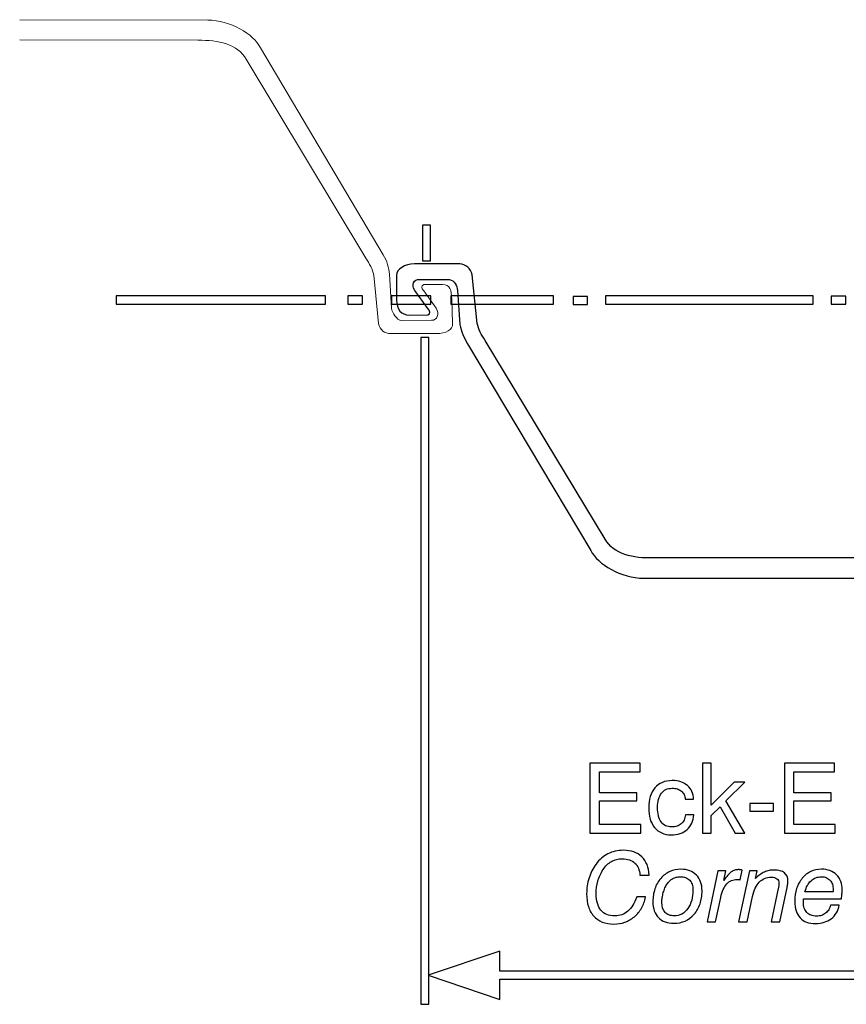
# Model space of a CAD drawing. Units: millimetres. Extents: x -72 to 63, y -118 to 86.
# Drawn here: x -69 to -45, y -115 to -86 of the extents above; entities that cross this region are included whole.
import ezdxf

# ---------------------------------------------------------------- set-up
doc = ezdxf.new("R2010")
doc.units = ezdxf.units.MM
doc.header["$MEASUREMENT"] = 0
doc.layers.add('Layer 1', color=7, linetype='Continuous')

msp = doc.modelspace()

# ---------------------------------------------------------------- linework, layer by layer
at = {"layer": 'Layer 1', "lineweight": 20}
msp.add_open_spline([(-68.868, -87.0344), (-68.868, -87.0344), (-63.7182, -87.0442), (-63.7182, -87.0442), (-63.7182, -87.0442), (-63.1254, -87.0286), (-62.5659, -87.1549), (-62.319, -87.5903), (-62.319, -87.5903), (-62.319, -87.5903), (-58.8603, -93.349), (-58.8603, -93.349), (-58.8603, -93.349), (-58.7549, -93.5071), (-58.6647, -93.6678), (-58.6346, -93.8401), (-58.6346, -93.8401), (-58.6346, -93.8401), (-58.4944, -95.2442), (-58.4944, -95.2442), (-58.4944, -95.2442), (-58.4623, -95.4347), (-58.3062, -95.5281), (-58.1401, -95.5313), (-58.1401, -95.5313), (-58.1401, -95.5313), (-56.8263, -95.5339), (-56.8263, -95.5339), (-56.8263, -95.5339), (-56.5436, -95.5297), (-56.3505, -95.4258), (-56.3507, -95.2442), (-56.3507, -95.2442), (-56.3507, -95.2442), (-56.3746, -94.5399), (-56.3746, -94.5399), (-56.3746, -94.5399), (-56.3876, -94.2589), (-56.4127, -94.1226), (-56.6486, -94.1121), (-56.6486, -94.1121), (-56.6486, -94.1121), (-57.1859, -94.115), (-57.1859, -94.115), (-57.1859, -94.115), (-57.2716, -94.1482), (-57.2547, -94.2204), (-57.1881, -94.2919), (-57.1881, -94.2919), (-57.1881, -94.2919), (-56.8309, -94.7983), (-56.8309, -94.7983), (-56.8309, -94.7983), (-56.7144, -94.9662), (-56.8087, -95.151), (-56.9603, -95.1471), (-56.9603, -95.1471), (-56.9603, -95.1471), (-57.8311, -95.1576), (-57.8311, -95.1576), (-57.8311, -95.1576), (-57.9671, -95.1276), (-58.103, -94.9473), (-58.1154, -94.7993), (-58.1154, -94.7993), (-58.1154, -94.7993), (-58.1765, -93.8157), (-58.1765, -93.8157), (-58.1765, -93.8157), (-58.1926, -93.6265), (-58.2528, -93.4305), (-58.3552, -93.2546), (-58.3552, -93.2546), (-58.3552, -93.2546), (-61.9112, -87.2608), (-61.9112, -87.2608), (-61.9112, -87.2608), (-62.0896, -86.866), (-62.8002, -86.4594), (-63.4326, -86.4582), (-63.4326, -86.4582), (-63.4326, -86.4582), (-68.8699, -86.4476), (-68.8699, -86.4476)], degree=3, knots=[0, 0, 0, 0, 0.0454545, 0.0454545, 0.0454545, 0.0454545, 0.0909091, 0.0909091, 0.0909091, 0.0909091, 0.1363636, 0.1363636, 0.1363636, 0.1363636, 0.1818182, 0.1818182, 0.1818182, 0.1818182, 0.2272727, 0.2272727, 0.2272727, 0.2272727, 0.2727273, 0.2727273, 0.2727273, 0.2727273, 0.3181818, 0.3181818, 0.3181818, 0.3181818, 0.3636364, 0.3636364, 0.3636364, 0.3636364, 0.4090909, 0.4090909, 0.4090909, 0.4090909, 0.4545455, 0.4545455, 0.4545455, 0.4545455, 0.5, 0.5, 0.5, 0.5, 0.5454545, 0.5454545, 0.5454545, 0.5454545, 0.5909091, 0.5909091, 0.5909091, 0.5909091, 0.6363636, 0.6363636, 0.6363636, 0.6363636, 0.6818182, 0.6818182, 0.6818182, 0.6818182, 0.7272727, 0.7272727, 0.7272727, 0.7272727, 0.7727273, 0.7727273, 0.7727273, 0.7727273, 0.8181818, 0.8181818, 0.8181818, 0.8181818, 0.8636364, 0.8636364, 0.8636364, 0.8636364, 0.9090909, 0.9090909, 0.9090909, 0.9090909, 1, 1, 1, 1], dxfattribs=at)
at = {"layer": 'Layer 1'}
for points, knots in [([(-56.9867, -92.3901), (-56.9867, -92.3901), (-56.9867, -93.4275), (-56.9867, -93.4275), (-56.9867, -93.4275), (-56.9867, -93.4275), (-57.2221, -93.4275), (-57.2221, -93.4275), (-57.2221, -93.4275), (-57.2221, -93.4275), (-57.2221, -92.3901), (-57.2221, -92.3901), (-57.2221, -92.3901), (-57.2221, -92.3901), (-56.9867, -92.3901), (-56.9867, -92.3901)], [0, 0, 0, 0, 0.2, 0.2, 0.2, 0.2, 0.4, 0.4, 0.4, 0.4, 0.6, 0.6, 0.6, 0.6, 1, 1, 1, 1]), ([(-50.8288, -102.6104), (-51.4612, -102.6118), (-52.1725, -102.2052), (-52.3516, -101.8108), (-52.3516, -101.8108), (-52.3516, -101.8108), (-55.919, -95.8237), (-55.919, -95.8237), (-55.919, -95.8237), (-56.0218, -95.6482), (-56.1008, -95.4654), (-56.1449, -95.2719), (-56.1449, -95.2719), (-56.1449, -95.2719), (-56.2078, -94.2883), (-56.2078, -94.2883), (-56.2078, -94.2883), (-56.2204, -94.1405), (-56.3018, -93.9972), (-56.4379, -93.968), (-56.4379, -93.968), (-56.4379, -93.968), (-57.3116, -93.9647), (-57.3116, -93.9647), (-57.3116, -93.9647), (-57.4633, -93.961), (-57.5629, -94.1151), (-57.4463, -94.2828), (-57.4463, -94.2828), (-57.4463, -94.2828), (-57.0697, -94.801), (-57.0697, -94.801), (-57.0697, -94.801), (-57.003, -94.8723), (-56.9829, -94.96), (-57.0687, -94.9936), (-57.0687, -94.9936), (-57.0687, -94.9936), (-57.6058, -94.9975), (-57.6058, -94.9975), (-57.6058, -94.9975), (-57.8417, -94.9868), (-57.9652, -94.8379), (-57.9788, -94.557), (-57.9788, -94.557), (-57.9788, -94.557), (-57.9733, -93.8471), (-57.9733, -93.8471), (-57.9733, -93.8471), (-57.9739, -93.6652), (-57.741, -93.5213), (-57.4581, -93.5165), (-57.4581, -93.5165), (-57.4581, -93.5165), (-56.1444, -93.5169), (-56.1444, -93.5169), (-56.1444, -93.5169), (-55.9783, -93.5195), (-55.8163, -93.6434), (-55.7836, -93.834), (-55.7836, -93.834), (-55.7836, -93.834), (-55.6406, -95.2378), (-55.6406, -95.2378), (-55.6406, -95.2378), (-55.6104, -95.4099), (-55.5199, -95.5704), (-55.414, -95.7285), (-55.414, -95.7285), (-55.414, -95.7285), (-51.9444, -101.4806), (-51.9444, -101.4806), (-51.9444, -101.4806), (-51.6968, -101.9154), (-51.1371, -102.0407), (-50.5441, -102.0243), (-50.5441, -102.0243), (-50.5441, -102.0243), (-40.3835, -102.0243), (-40.3835, -102.0243), (-40.3835, -102.0243), (-39.7906, -102.0407), (-39.2308, -101.9154), (-38.9833, -101.4806), (-38.9833, -101.4806), (-38.9833, -101.4806), (-35.5136, -95.7285), (-35.5136, -95.7285), (-35.5136, -95.7285), (-35.4078, -95.5704), (-35.3173, -95.4099), (-35.287, -95.2378), (-35.287, -95.2378), (-35.287, -95.2378), (-35.144, -93.834), (-35.144, -93.834), (-35.144, -93.834), (-35.1113, -93.6434), (-34.9494, -93.5195), (-34.7833, -93.5169), (-34.7833, -93.5169), (-34.7833, -93.5169), (-33.4696, -93.5165), (-33.4696, -93.5165), (-33.4696, -93.5165), (-33.1866, -93.5213), (-32.9537, -93.6652), (-32.9543, -93.8471), (-32.9543, -93.8471), (-32.9543, -93.8471), (-32.9488, -94.557), (-32.9488, -94.557), (-32.9488, -94.557), (-32.9624, -94.8379), (-33.086, -94.9868), (-33.3218, -94.9975), (-33.3218, -94.9975), (-33.3218, -94.9975), (-33.8589, -94.9936), (-33.8589, -94.9936), (-33.8589, -94.9936), (-33.9447, -94.96), (-33.9246, -94.8723), (-33.8579, -94.801), (-33.8579, -94.801), (-33.8579, -94.801), (-33.4814, -94.2828), (-33.4814, -94.2828), (-33.4814, -94.2828), (-33.3647, -94.1151), (-33.4643, -93.961), (-33.6161, -93.9647), (-33.6161, -93.9647), (-33.6161, -93.9647), (-34.4897, -93.968), (-34.4897, -93.968), (-34.4897, -93.968), (-34.6258, -93.9972), (-34.7072, -94.1405), (-34.7199, -94.2883), (-34.7199, -94.2883), (-34.7199, -94.2883), (-34.7827, -95.2719), (-34.7827, -95.2719), (-34.7827, -95.2719), (-34.8269, -95.4654), (-34.9058, -95.6482), (-35.0086, -95.8237), (-35.0086, -95.8237), (-35.0086, -95.8237), (-38.5761, -101.8108), (-38.5761, -101.8108), (-38.5761, -101.8108), (-38.7552, -102.2052), (-39.4665, -102.6104), (-40.0988, -102.6104), (-40.0988, -102.6104), (-40.0988, -102.6104), (-50.8288, -102.6104), (-50.8288, -102.6104)], [0, 0, 0, 0, 0.0243902, 0.0243902, 0.0243902, 0.0243902, 0.0487805, 0.0487805, 0.0487805, 0.0487805, 0.0731707, 0.0731707, 0.0731707, 0.0731707, 0.097561, 0.097561, 0.097561, 0.097561, 0.1219512, 0.1219512, 0.1219512, 0.1219512, 0.1463415, 0.1463415, 0.1463415, 0.1463415, 0.1707317, 0.1707317, 0.1707317, 0.1707317, 0.195122, 0.195122, 0.195122, 0.195122, 0.2195122, 0.2195122, 0.2195122, 0.2195122, 0.2439024, 0.2439024, 0.2439024, 0.2439024, 0.2682927, 0.2682927, 0.2682927, 0.2682927, 0.2926829, 0.2926829, 0.2926829, 0.2926829, 0.3170732, 0.3170732, 0.3170732, 0.3170732, 0.3414634, 0.3414634, 0.3414634, 0.3414634, 0.3658537, 0.3658537, 0.3658537, 0.3658537, 0.3902439, 0.3902439, 0.3902439, 0.3902439, 0.4146341, 0.4146341, 0.4146341, 0.4146341, 0.4390244, 0.4390244, 0.4390244, 0.4390244, 0.4634146, 0.4634146, 0.4634146, 0.4634146, 0.4878049, 0.4878049, 0.4878049, 0.4878049, 0.5121951, 0.5121951, 0.5121951, 0.5121951, 0.5365854, 0.5365854, 0.5365854, 0.5365854, 0.5609756, 0.5609756, 0.5609756, 0.5609756, 0.5853659, 0.5853659, 0.5853659, 0.5853659, 0.6097561, 0.6097561, 0.6097561, 0.6097561, 0.6341463, 0.6341463, 0.6341463, 0.6341463, 0.6585366, 0.6585366, 0.6585366, 0.6585366, 0.6829268, 0.6829268, 0.6829268, 0.6829268, 0.7073171, 0.7073171, 0.7073171, 0.7073171, 0.7317073, 0.7317073, 0.7317073, 0.7317073, 0.7560976, 0.7560976, 0.7560976, 0.7560976, 0.7804878, 0.7804878, 0.7804878, 0.7804878, 0.804878, 0.804878, 0.804878, 0.804878, 0.8292683, 0.8292683, 0.8292683, 0.8292683, 0.8536585, 0.8536585, 0.8536585, 0.8536585, 0.8780488, 0.8780488, 0.8780488, 0.8780488, 0.902439, 0.902439, 0.902439, 0.902439, 0.9268293, 0.9268293, 0.9268293, 0.9268293, 0.9512195, 0.9512195, 0.9512195, 0.9512195, 1, 1, 1, 1]), ([(-66.0852, -94.4427), (-66.0852, -94.4427), (-60.0299, -94.4427), (-60.0299, -94.4427), (-60.0299, -94.4427), (-60.0299, -94.4427), (-60.0299, -94.6781), (-60.0299, -94.6781), (-60.0299, -94.6781), (-60.0299, -94.6781), (-66.0852, -94.6781), (-66.0852, -94.6781), (-66.0852, -94.6781), (-66.0852, -94.6781), (-66.0852, -94.4427), (-66.0852, -94.4427)], [0, 0, 0, 0, 0.2, 0.2, 0.2, 0.2, 0.4, 0.4, 0.4, 0.4, 0.6, 0.6, 0.6, 0.6, 1, 1, 1, 1]), ([(-58.9575, -94.6781), (-58.9575, -94.6781), (-59.3791, -94.6781), (-59.3791, -94.6781), (-59.3791, -94.6781), (-59.3791, -94.6781), (-59.3791, -94.4427), (-59.3791, -94.4427), (-59.3791, -94.4427), (-59.3791, -94.4427), (-58.9575, -94.4427), (-58.9575, -94.4427), (-58.9575, -94.4427), (-58.9575, -94.4427), (-58.9575, -94.6781), (-58.9575, -94.6781)], [0, 0, 0, 0, 0.2, 0.2, 0.2, 0.2, 0.4, 0.4, 0.4, 0.4, 0.6, 0.6, 0.6, 0.6, 1, 1, 1, 1]), ([(-56.9838, -94.6781), (-56.9838, -94.6781), (-58.1159, -94.6781), (-58.1159, -94.6781), (-58.1159, -94.6781), (-58.1159, -94.6781), (-58.1159, -94.4427), (-58.1159, -94.4427), (-58.1159, -94.4427), (-58.1159, -94.4427), (-56.9838, -94.4427), (-56.9838, -94.4427), (-56.9838, -94.4427), (-56.9838, -94.4427), (-56.9838, -94.6781), (-56.9838, -94.6781)], [0, 0, 0, 0, 0.2, 0.2, 0.2, 0.2, 0.4, 0.4, 0.4, 0.4, 0.6, 0.6, 0.6, 0.6, 1, 1, 1, 1]), ([(-53.4346, -94.6781), (-53.4346, -94.6781), (-56.4043, -94.6781), (-56.4043, -94.6781), (-56.4043, -94.6781), (-56.4043, -94.6781), (-56.4043, -94.4427), (-56.4043, -94.4427), (-56.4043, -94.4427), (-56.4043, -94.4427), (-53.4346, -94.4427), (-53.4346, -94.4427), (-53.4346, -94.4427), (-53.4346, -94.4427), (-53.4346, -94.6781), (-53.4346, -94.6781)], [0, 0, 0, 0, 0.2, 0.2, 0.2, 0.2, 0.4, 0.4, 0.4, 0.4, 0.6, 0.6, 0.6, 0.6, 1, 1, 1, 1]), ([(-52.4474, -94.6915), (-52.4474, -94.6915), (-52.869, -94.6915), (-52.869, -94.6915), (-52.869, -94.6915), (-52.869, -94.6915), (-52.869, -94.4561), (-52.869, -94.4561), (-52.869, -94.4561), (-52.869, -94.4561), (-52.4474, -94.4561), (-52.4474, -94.4561), (-52.4474, -94.4561), (-52.4474, -94.4561), (-52.4474, -94.6915), (-52.4474, -94.6915)], [0, 0, 0, 0, 0.2, 0.2, 0.2, 0.2, 0.4, 0.4, 0.4, 0.4, 0.6, 0.6, 0.6, 0.6, 1, 1, 1, 1]), ([(-51.9318, -94.4427), (-51.9318, -94.4427), (-45.9211, -94.4427), (-45.9211, -94.4427), (-45.9211, -94.4427), (-45.9211, -94.4427), (-45.9211, -94.6781), (-45.9211, -94.6781), (-45.9211, -94.6781), (-45.9211, -94.6781), (-51.9318, -94.6781), (-51.9318, -94.6781), (-51.9318, -94.6781), (-51.9318, -94.6781), (-51.9318, -94.4427), (-51.9318, -94.4427)], [0, 0, 0, 0, 0.2, 0.2, 0.2, 0.2, 0.4, 0.4, 0.4, 0.4, 0.6, 0.6, 0.6, 0.6, 1, 1, 1, 1]), ([(-44.9811, -94.6847), (-44.9811, -94.6847), (-45.4027, -94.6847), (-45.4027, -94.6847), (-45.4027, -94.6847), (-45.4027, -94.6847), (-45.4027, -94.4492), (-45.4027, -94.4492), (-45.4027, -94.4492), (-45.4027, -94.4492), (-44.9811, -94.4492), (-44.9811, -94.4492), (-44.9811, -94.4492), (-44.9811, -94.4492), (-44.9811, -94.6847), (-44.9811, -94.6847)], [0, 0, 0, 0, 0.2, 0.2, 0.2, 0.2, 0.4, 0.4, 0.4, 0.4, 0.6, 0.6, 0.6, 0.6, 1, 1, 1, 1]), ([(-57.2714, -114.9426), (-57.2714, -114.9426), (-57.2714, -95.6428), (-57.2714, -95.6428), (-57.2714, -95.6428), (-57.2714, -95.6428), (-57.036, -95.6428), (-57.036, -95.6428), (-57.036, -95.6428), (-57.036, -95.6428), (-57.036, -114.9426), (-57.036, -114.9426), (-57.036, -114.9426), (-57.036, -114.9426), (-57.2714, -114.9426), (-57.2714, -114.9426)], [0, 0, 0, 0, 0.2, 0.2, 0.2, 0.2, 0.4, 0.4, 0.4, 0.4, 0.6, 0.6, 0.6, 0.6, 1, 1, 1, 1]), ([(-52.3804, -109.9912), (-52.3804, -109.9912), (-52.3804, -107.962), (-52.3804, -107.962), (-52.3804, -107.962), (-52.3804, -107.962), (-50.9331, -107.962), (-50.9331, -107.962), (-50.9331, -107.962), (-50.9331, -107.962), (-50.9331, -108.2132), (-50.9331, -108.2132), (-50.9331, -108.2132), (-50.9331, -108.2132), (-52.1067, -108.2132), (-52.1067, -108.2132), (-52.1067, -108.2132), (-52.1067, -108.2132), (-52.1067, -108.82), (-52.1067, -108.82), (-52.1067, -108.82), (-52.1067, -108.82), (-51.0233, -108.82), (-51.0233, -108.82), (-51.0233, -108.82), (-51.0233, -108.82), (-51.0233, -109.0571), (-51.0233, -109.0571), (-51.0233, -109.0571), (-51.0233, -109.0571), (-52.1067, -109.0571), (-52.1067, -109.0571), (-52.1067, -109.0571), (-52.1067, -109.0571), (-52.1067, -109.7372), (-52.1067, -109.7372), (-52.1067, -109.7372), (-52.1067, -109.7372), (-50.9105, -109.7372), (-50.9105, -109.7372), (-50.9105, -109.7372), (-50.9105, -109.7372), (-50.9105, -109.9912), (-50.9105, -109.9912), (-50.9105, -109.9912), (-50.9105, -109.9912), (-52.3804, -109.9912), (-52.3804, -109.9912)], [0, 0, 0, 0, 0.0769231, 0.0769231, 0.0769231, 0.0769231, 0.1538462, 0.1538462, 0.1538462, 0.1538462, 0.2307692, 0.2307692, 0.2307692, 0.2307692, 0.3076923, 0.3076923, 0.3076923, 0.3076923, 0.3846154, 0.3846154, 0.3846154, 0.3846154, 0.4615385, 0.4615385, 0.4615385, 0.4615385, 0.5384615, 0.5384615, 0.5384615, 0.5384615, 0.6153846, 0.6153846, 0.6153846, 0.6153846, 0.6923077, 0.6923077, 0.6923077, 0.6923077, 0.7692308, 0.7692308, 0.7692308, 0.7692308, 0.8461538, 0.8461538, 0.8461538, 0.8461538, 1, 1, 1, 1]), ([(-49.1246, -109.9912), (-49.1246, -109.9912), (-49.1246, -107.962), (-49.1246, -107.962), (-49.1246, -107.962), (-49.1246, -107.962), (-48.8763, -107.962), (-48.8763, -107.962), (-48.8763, -107.962), (-48.8763, -107.962), (-48.8763, -109.1784), (-48.8763, -109.1784), (-48.8763, -109.1784), (-48.8763, -109.1784), (-48.2105, -108.5152), (-48.2105, -108.5152), (-48.2105, -108.5152), (-48.2105, -108.5152), (-47.8974, -108.5152), (-47.8974, -108.5152), (-47.8974, -108.5152), (-47.8974, -108.5152), (-48.4503, -109.0542), (-48.4503, -109.0542), (-48.4503, -109.0542), (-48.4503, -109.0542), (-47.9058, -109.9912), (-47.9058, -109.9912), (-47.9058, -109.9912), (-47.9058, -109.9912), (-48.1851, -109.9912), (-48.1851, -109.9912), (-48.1851, -109.9912), (-48.1851, -109.9912), (-48.6167, -109.2264), (-48.6167, -109.2264), (-48.6167, -109.2264), (-48.6167, -109.2264), (-48.8763, -109.4776), (-48.8763, -109.4776), (-48.8763, -109.4776), (-48.8763, -109.4776), (-48.8763, -109.9912), (-48.8763, -109.9912), (-48.8763, -109.9912), (-48.8763, -109.9912), (-49.1246, -109.9912), (-49.1246, -109.9912)], [0, 0, 0, 0, 0.0769231, 0.0769231, 0.0769231, 0.0769231, 0.1538462, 0.1538462, 0.1538462, 0.1538462, 0.2307692, 0.2307692, 0.2307692, 0.2307692, 0.3076923, 0.3076923, 0.3076923, 0.3076923, 0.3846154, 0.3846154, 0.3846154, 0.3846154, 0.4615385, 0.4615385, 0.4615385, 0.4615385, 0.5384615, 0.5384615, 0.5384615, 0.5384615, 0.6153846, 0.6153846, 0.6153846, 0.6153846, 0.6923077, 0.6923077, 0.6923077, 0.6923077, 0.7692308, 0.7692308, 0.7692308, 0.7692308, 0.8461538, 0.8461538, 0.8461538, 0.8461538, 1, 1, 1, 1]), ([(-46.7575, -109.9912), (-46.7575, -109.9912), (-46.7575, -107.962), (-46.7575, -107.962), (-46.7575, -107.962), (-46.7575, -107.962), (-45.3102, -107.962), (-45.3102, -107.962), (-45.3102, -107.962), (-45.3102, -107.962), (-45.3102, -108.2132), (-45.3102, -108.2132), (-45.3102, -108.2132), (-45.3102, -108.2132), (-46.4838, -108.2132), (-46.4838, -108.2132), (-46.4838, -108.2132), (-46.4838, -108.2132), (-46.4838, -108.82), (-46.4838, -108.82), (-46.4838, -108.82), (-46.4838, -108.82), (-45.4005, -108.82), (-45.4005, -108.82), (-45.4005, -108.82), (-45.4005, -108.82), (-45.4005, -109.0571), (-45.4005, -109.0571), (-45.4005, -109.0571), (-45.4005, -109.0571), (-46.4838, -109.0571), (-46.4838, -109.0571), (-46.4838, -109.0571), (-46.4838, -109.0571), (-46.4838, -109.7372), (-46.4838, -109.7372), (-46.4838, -109.7372), (-46.4838, -109.7372), (-45.2876, -109.7372), (-45.2876, -109.7372), (-45.2876, -109.7372), (-45.2876, -109.7372), (-45.2876, -109.9912), (-45.2876, -109.9912), (-45.2876, -109.9912), (-45.2876, -109.9912), (-46.7575, -109.9912), (-46.7575, -109.9912)], [0, 0, 0, 0, 0.0769231, 0.0769231, 0.0769231, 0.0769231, 0.1538462, 0.1538462, 0.1538462, 0.1538462, 0.2307692, 0.2307692, 0.2307692, 0.2307692, 0.3076923, 0.3076923, 0.3076923, 0.3076923, 0.3846154, 0.3846154, 0.3846154, 0.3846154, 0.4615385, 0.4615385, 0.4615385, 0.4615385, 0.5384615, 0.5384615, 0.5384615, 0.5384615, 0.6153846, 0.6153846, 0.6153846, 0.6153846, 0.6923077, 0.6923077, 0.6923077, 0.6923077, 0.7692308, 0.7692308, 0.7692308, 0.7692308, 0.8461538, 0.8461538, 0.8461538, 0.8461538, 1, 1, 1, 1]), ([(-49.6268, -109.0063), (-49.631, -108.9555), (-49.6423, -108.9108), (-49.6607, -108.8722), (-49.6607, -108.8722), (-49.679, -108.8336), (-49.7044, -108.8002), (-49.7369, -108.772), (-49.7369, -108.772), (-49.7692, -108.7452), (-49.8078, -108.725), (-49.853, -108.7109), (-49.853, -108.7109), (-49.8976, -108.6972), (-49.9484, -108.6902), (-50.0049, -108.6902), (-50.0049, -108.6902), (-50.0725, -108.6902), (-50.1318, -108.7019), (-50.1831, -108.7259), (-50.1831, -108.7259), (-50.2348, -108.7499), (-50.2785, -108.7861), (-50.3152, -108.8341), (-50.3152, -108.8341), (-50.3885, -108.9329), (-50.4252, -109.0712), (-50.4252, -109.249), (-50.4252, -109.249), (-50.4252, -109.3393), (-50.4167, -109.4188), (-50.3993, -109.4879), (-50.3993, -109.4879), (-50.3824, -109.5571), (-50.3561, -109.6158), (-50.3209, -109.6638), (-50.3209, -109.6638), (-50.2856, -109.7132), (-50.2433, -109.7499), (-50.1934, -109.7744), (-50.1934, -109.7744), (-50.144, -109.7983), (-50.0866, -109.8106), (-50.0218, -109.8106), (-50.0218, -109.8106), (-49.964, -109.8106), (-49.9118, -109.8035), (-49.8657, -109.7885), (-49.8657, -109.7885), (-49.8191, -109.7739), (-49.7791, -109.7513), (-49.7453, -109.7203), (-49.7453, -109.7203), (-49.7101, -109.6906), (-49.6818, -109.6539), (-49.6602, -109.6107), (-49.6602, -109.6107), (-49.639, -109.5669), (-49.624, -109.5171), (-49.6155, -109.4606), (-49.6155, -109.4606), (-49.6155, -109.4606), (-49.3786, -109.4606), (-49.3786, -109.4606), (-49.3786, -109.4606), (-49.3856, -109.5509), (-49.4049, -109.6314), (-49.4364, -109.7019), (-49.4364, -109.7019), (-49.4678, -109.7725), (-49.5125, -109.8332), (-49.5704, -109.884), (-49.5704, -109.884), (-49.6282, -109.9348), (-49.6955, -109.9729), (-49.7721, -109.9983), (-49.7721, -109.9983), (-49.8487, -110.0237), (-49.9357, -110.0364), (-50.0331, -110.0364), (-50.0331, -110.0364), (-50.1346, -110.0364), (-50.2249, -110.0194), (-50.3044, -109.9846), (-50.3044, -109.9846), (-50.3833, -109.9503), (-50.452, -109.8981), (-50.5099, -109.8275), (-50.5099, -109.8275), (-50.5677, -109.7584), (-50.611, -109.6765), (-50.6392, -109.5815), (-50.6392, -109.5815), (-50.6679, -109.487), (-50.6819, -109.3788), (-50.6819, -109.2574), (-50.6819, -109.2574), (-50.6819, -109.1347), (-50.667, -109.0246), (-50.6373, -108.9277), (-50.6373, -108.9277), (-50.6072, -108.8303), (-50.5621, -108.7466), (-50.5014, -108.6761), (-50.5014, -108.6761), (-50.4407, -108.6069), (-50.3693, -108.5547), (-50.287, -108.5199), (-50.287, -108.5199), (-50.2047, -108.4846), (-50.1106, -108.4672), (-50.0049, -108.4672), (-50.0049, -108.4672), (-49.9118, -108.4672), (-49.8285, -108.4794), (-49.7543, -108.5034), (-49.7543, -108.5034), (-49.6804, -108.5279), (-49.6155, -108.5646), (-49.5591, -108.614), (-49.5591, -108.614), (-49.504, -108.6619), (-49.4618, -108.7184), (-49.4322, -108.7838), (-49.4322, -108.7838), (-49.4025, -108.8487), (-49.3856, -108.923), (-49.3814, -109.0063), (-49.3814, -109.0063), (-49.3814, -109.0063), (-49.6268, -109.0063), (-49.6268, -109.0063)], [0, 0, 0, 0, 0.0294118, 0.0294118, 0.0294118, 0.0294118, 0.0588235, 0.0588235, 0.0588235, 0.0588235, 0.0882353, 0.0882353, 0.0882353, 0.0882353, 0.1176471, 0.1176471, 0.1176471, 0.1176471, 0.1470588, 0.1470588, 0.1470588, 0.1470588, 0.1764706, 0.1764706, 0.1764706, 0.1764706, 0.2058824, 0.2058824, 0.2058824, 0.2058824, 0.2352941, 0.2352941, 0.2352941, 0.2352941, 0.2647059, 0.2647059, 0.2647059, 0.2647059, 0.2941176, 0.2941176, 0.2941176, 0.2941176, 0.3235294, 0.3235294, 0.3235294, 0.3235294, 0.3529412, 0.3529412, 0.3529412, 0.3529412, 0.3823529, 0.3823529, 0.3823529, 0.3823529, 0.4117647, 0.4117647, 0.4117647, 0.4117647, 0.4411765, 0.4411765, 0.4411765, 0.4411765, 0.4705882, 0.4705882, 0.4705882, 0.4705882, 0.5, 0.5, 0.5, 0.5, 0.5294118, 0.5294118, 0.5294118, 0.5294118, 0.5588235, 0.5588235, 0.5588235, 0.5588235, 0.5882353, 0.5882353, 0.5882353, 0.5882353, 0.6176471, 0.6176471, 0.6176471, 0.6176471, 0.6470588, 0.6470588, 0.6470588, 0.6470588, 0.6764706, 0.6764706, 0.6764706, 0.6764706, 0.7058824, 0.7058824, 0.7058824, 0.7058824, 0.7352941, 0.7352941, 0.7352941, 0.7352941, 0.7647059, 0.7647059, 0.7647059, 0.7647059, 0.7941176, 0.7941176, 0.7941176, 0.7941176, 0.8235294, 0.8235294, 0.8235294, 0.8235294, 0.8529412, 0.8529412, 0.8529412, 0.8529412, 0.8823529, 0.8823529, 0.8823529, 0.8823529, 0.9117647, 0.9117647, 0.9117647, 0.9117647, 0.9411765, 0.9411765, 0.9411765, 0.9411765, 1, 1, 1, 1]), ([(-47.7562, -109.3562), (-47.7562, -109.3562), (-47.7562, -109.1333), (-47.7562, -109.1333), (-47.7562, -109.1333), (-47.7562, -109.1333), (-47.0735, -109.1333), (-47.0735, -109.1333), (-47.0735, -109.1333), (-47.0735, -109.1333), (-47.0735, -109.3562), (-47.0735, -109.3562), (-47.0735, -109.3562), (-47.0735, -109.3562), (-47.7562, -109.3562), (-47.7562, -109.3562)], [0, 0, 0, 0, 0.2, 0.2, 0.2, 0.2, 0.4, 0.4, 0.4, 0.4, 0.6, 0.6, 0.6, 0.6, 1, 1, 1, 1]), ([(-51.0289, -111.8354), (-51.0289, -111.8354), (-50.7693, -111.8354), (-50.7693, -111.8354), (-50.7693, -111.8354), (-50.7947, -111.9568), (-50.8347, -112.0654), (-50.8897, -112.1609), (-50.8897, -112.1609), (-50.9443, -112.2569), (-51.0133, -112.3392), (-51.0966, -112.4083), (-51.0966, -112.4083), (-51.1798, -112.4789), (-51.2711, -112.5316), (-51.3698, -112.5668), (-51.3698, -112.5668), (-51.469, -112.6021), (-51.5763, -112.62), (-51.6919, -112.62), (-51.6919, -112.62), (-51.8161, -112.62), (-51.926, -112.6007), (-52.0224, -112.5626), (-52.0224, -112.5626), (-52.1184, -112.524), (-52.2012, -112.4662), (-52.2702, -112.3886), (-52.2702, -112.3886), (-52.3394, -112.3124), (-52.3911, -112.2206), (-52.425, -112.1134), (-52.425, -112.1134), (-52.4593, -112.0062), (-52.4762, -111.8834), (-52.4762, -111.7451), (-52.4762, -111.7451), (-52.4762, -111.6647), (-52.4706, -111.5861), (-52.4588, -111.5099), (-52.4588, -111.5099), (-52.4476, -111.4333), (-52.4297, -111.3585), (-52.4057, -111.2851), (-52.4057, -111.2851), (-52.3831, -111.2131), (-52.3549, -111.1435), (-52.3215, -111.0767), (-52.3215, -111.0767), (-52.2876, -111.0099), (-52.2491, -110.9464), (-52.2053, -110.8872), (-52.2053, -110.8872), (-52.1574, -110.8208), (-52.1048, -110.763), (-52.0469, -110.7131), (-52.0469, -110.7131), (-51.9895, -110.6637), (-51.9274, -110.6219), (-51.8612, -110.588), (-51.8612, -110.588), (-51.7949, -110.5541), (-51.7248, -110.5287), (-51.6514, -110.5118), (-51.6514, -110.5118), (-51.5777, -110.4949), (-51.5001, -110.4864), (-51.4182, -110.4864), (-51.4182, -110.4864), (-51.3053, -110.4864), (-51.2038, -110.5019), (-51.114, -110.533), (-51.114, -110.533), (-51.0246, -110.564), (-50.9471, -110.6106), (-50.8822, -110.6727), (-50.8822, -110.6727), (-50.8173, -110.7362), (-50.7665, -110.8124), (-50.7303, -110.9013), (-50.7303, -110.9013), (-50.6945, -110.9902), (-50.6735, -111.0918), (-50.6678, -111.2061), (-50.6678, -111.2061), (-50.6678, -111.2061), (-50.9386, -111.2061), (-50.9386, -111.2061), (-50.9386, -111.2061), (-50.9415, -111.1313), (-50.9546, -111.0645), (-50.9786, -111.0057), (-50.9786, -111.0057), (-51.002, -110.9469), (-51.0359, -110.897), (-51.0797, -110.8561), (-51.0797, -110.8561), (-51.1248, -110.8152), (-51.178, -110.7841), (-51.2386, -110.7635), (-51.2386, -110.7635), (-51.2997, -110.7423), (-51.3688, -110.7319), (-51.4464, -110.7319), (-51.4464, -110.7319), (-51.5043, -110.7319), (-51.5593, -110.7385), (-51.6114, -110.7512), (-51.6114, -110.7512), (-51.6637, -110.7644), (-51.713, -110.7841), (-51.7596, -110.811), (-51.7596, -110.811), (-51.8062, -110.8364), (-51.8494, -110.8688), (-51.889, -110.9079), (-51.889, -110.9079), (-51.9288, -110.9474), (-51.9655, -110.993), (-51.9994, -111.0452), (-51.9994, -111.0452), (-52.0333, -111.0974), (-52.0629, -111.151), (-52.0883, -111.2065), (-52.0883, -111.2065), (-52.1137, -111.2616), (-52.1349, -111.319), (-52.1518, -111.3782), (-52.1518, -111.3782), (-52.1857, -111.4939), (-52.2026, -111.6153), (-52.2026, -111.7423), (-52.2026, -111.7423), (-52.2026, -111.8467), (-52.1908, -111.9389), (-52.1668, -112.0193), (-52.1668, -112.0193), (-52.1433, -112.0993), (-52.108, -112.167), (-52.0615, -112.2221), (-52.0615, -112.2221), (-52.0163, -112.2771), (-51.9599, -112.318), (-51.8927, -112.3453), (-51.8927, -112.3453), (-51.825, -112.3721), (-51.7469, -112.3857), (-51.658, -112.3857), (-51.658, -112.3857), (-51.5861, -112.3857), (-51.5189, -112.3745), (-51.4568, -112.3514), (-51.4568, -112.3514), (-51.3942, -112.3288), (-51.3364, -112.294), (-51.2829, -112.2475), (-51.2829, -112.2475), (-51.2292, -112.2009), (-51.1813, -112.1435), (-51.1389, -112.0753), (-51.1389, -112.0753), (-51.0966, -112.0071), (-51.0599, -111.9271), (-51.0289, -111.8354)], [0, 0, 0, 0, 0.0238095, 0.0238095, 0.0238095, 0.0238095, 0.047619, 0.047619, 0.047619, 0.047619, 0.0714286, 0.0714286, 0.0714286, 0.0714286, 0.0952381, 0.0952381, 0.0952381, 0.0952381, 0.1190476, 0.1190476, 0.1190476, 0.1190476, 0.1428571, 0.1428571, 0.1428571, 0.1428571, 0.1666667, 0.1666667, 0.1666667, 0.1666667, 0.1904762, 0.1904762, 0.1904762, 0.1904762, 0.2142857, 0.2142857, 0.2142857, 0.2142857, 0.2380952, 0.2380952, 0.2380952, 0.2380952, 0.2619048, 0.2619048, 0.2619048, 0.2619048, 0.2857143, 0.2857143, 0.2857143, 0.2857143, 0.3095238, 0.3095238, 0.3095238, 0.3095238, 0.3333333, 0.3333333, 0.3333333, 0.3333333, 0.3571429, 0.3571429, 0.3571429, 0.3571429, 0.3809524, 0.3809524, 0.3809524, 0.3809524, 0.4047619, 0.4047619, 0.4047619, 0.4047619, 0.4285714, 0.4285714, 0.4285714, 0.4285714, 0.452381, 0.452381, 0.452381, 0.452381, 0.4761905, 0.4761905, 0.4761905, 0.4761905, 0.5, 0.5, 0.5, 0.5, 0.5238095, 0.5238095, 0.5238095, 0.5238095, 0.547619, 0.547619, 0.547619, 0.547619, 0.5714286, 0.5714286, 0.5714286, 0.5714286, 0.5952381, 0.5952381, 0.5952381, 0.5952381, 0.6190476, 0.6190476, 0.6190476, 0.6190476, 0.6428571, 0.6428571, 0.6428571, 0.6428571, 0.6666667, 0.6666667, 0.6666667, 0.6666667, 0.6904762, 0.6904762, 0.6904762, 0.6904762, 0.7142857, 0.7142857, 0.7142857, 0.7142857, 0.7380952, 0.7380952, 0.7380952, 0.7380952, 0.7619048, 0.7619048, 0.7619048, 0.7619048, 0.7857143, 0.7857143, 0.7857143, 0.7857143, 0.8095238, 0.8095238, 0.8095238, 0.8095238, 0.8333333, 0.8333333, 0.8333333, 0.8333333, 0.8571429, 0.8571429, 0.8571429, 0.8571429, 0.8809524, 0.8809524, 0.8809524, 0.8809524, 0.9047619, 0.9047619, 0.9047619, 0.9047619, 0.9285714, 0.9285714, 0.9285714, 0.9285714, 0.952381, 0.952381, 0.952381, 0.952381, 1, 1, 1, 1]), ([(-50.5606, -111.9737), (-50.5606, -111.8368), (-50.5413, -111.7122), (-50.5032, -111.5993), (-50.5032, -111.5993), (-50.4651, -111.4869), (-50.4082, -111.3867), (-50.3321, -111.2992), (-50.3321, -111.2992), (-50.2559, -111.2103), (-50.1689, -111.144), (-50.0716, -111.0998), (-50.0716, -111.0998), (-49.9742, -111.056), (-49.8665, -111.0339), (-49.7481, -111.0339), (-49.7481, -111.0339), (-49.6535, -111.0339), (-49.5693, -111.048), (-49.4955, -111.0762), (-49.4955, -111.0762), (-49.4217, -111.1045), (-49.3573, -111.1468), (-49.3023, -111.2032), (-49.3023, -111.2032), (-49.2472, -111.2583), (-49.2063, -111.3246), (-49.179, -111.4013), (-49.179, -111.4013), (-49.1523, -111.4779), (-49.1387, -111.5645), (-49.1387, -111.6604), (-49.1387, -111.6604), (-49.1387, -111.7973), (-49.1575, -111.922), (-49.1955, -112.0349), (-49.1955, -112.0349), (-49.2336, -112.1473), (-49.291, -112.2475), (-49.3672, -112.3349), (-49.3672, -112.3349), (-49.5195, -112.5099), (-49.7142, -112.5974), (-49.9512, -112.5974), (-49.9512, -112.5974), (-50.0471, -112.5974), (-50.1322, -112.5838), (-50.207, -112.557), (-50.207, -112.557), (-50.2817, -112.5297), (-50.3462, -112.4888), (-50.3997, -112.4337), (-50.3997, -112.4337), (-50.4533, -112.3787), (-50.4933, -112.3128), (-50.5201, -112.2366), (-50.5201, -112.2366), (-50.5469, -112.16), (-50.5606, -112.0725), (-50.5606, -111.9737)], [0, 0, 0, 0, 0.0625, 0.0625, 0.0625, 0.0625, 0.125, 0.125, 0.125, 0.125, 0.1875, 0.1875, 0.1875, 0.1875, 0.25, 0.25, 0.25, 0.25, 0.3125, 0.3125, 0.3125, 0.3125, 0.375, 0.375, 0.375, 0.375, 0.4375, 0.4375, 0.4375, 0.4375, 0.5, 0.5, 0.5, 0.5, 0.5625, 0.5625, 0.5625, 0.5625, 0.625, 0.625, 0.625, 0.625, 0.6875, 0.6875, 0.6875, 0.6875, 0.75, 0.75, 0.75, 0.75, 0.8125, 0.8125, 0.8125, 0.8125, 0.875, 0.875, 0.875, 0.875, 1, 1, 1, 1]), ([(-48.9948, -112.5579), (-48.9948, -112.5579), (-48.6844, -111.0819), (-48.6844, -111.0819), (-48.6844, -111.0819), (-48.6844, -111.0819), (-48.4475, -111.0819), (-48.4475, -111.0819), (-48.4475, -111.0819), (-48.4475, -111.0819), (-48.5096, -111.3556), (-48.5096, -111.3556), (-48.5096, -111.3556), (-48.4686, -111.2978), (-48.4301, -111.2484), (-48.3934, -111.2079), (-48.3934, -111.2079), (-48.3572, -111.167), (-48.3233, -111.1355), (-48.2923, -111.1129), (-48.2923, -111.1129), (-48.2613, -111.0904), (-48.2289, -111.0734), (-48.1955, -111.0621), (-48.1955, -111.0621), (-48.1616, -111.0508), (-48.1273, -111.0452), (-48.092, -111.0452), (-48.092, -111.0452), (-48.0835, -111.0452), (-48.0751, -111.0452), (-48.0661, -111.0457), (-48.0661, -111.0457), (-48.0576, -111.0457), (-48.0482, -111.0466), (-48.0384, -111.048), (-48.0384, -111.048), (-48.0285, -111.0494), (-48.0191, -111.0504), (-48.0097, -111.0513), (-48.0097, -111.0513), (-48.0003, -111.0523), (-47.9904, -111.0537), (-47.9791, -111.0565), (-47.9791, -111.0565), (-47.9791, -111.0565), (-48.0412, -111.3359), (-48.0412, -111.3359), (-48.0412, -111.3359), (-48.0426, -111.3359), (-48.044, -111.3359), (-48.0449, -111.3359), (-48.0449, -111.3359), (-48.0464, -111.3359), (-48.0468, -111.3359), (-48.0468, -111.3359), (-48.0468, -111.3359), (-48.0638, -111.3345), (-48.0783, -111.3331), (-48.091, -111.3321), (-48.091, -111.3321), (-48.1037, -111.3307), (-48.1146, -111.3302), (-48.123, -111.3302), (-48.123, -111.3302), (-48.1837, -111.3302), (-48.2392, -111.3406), (-48.2894, -111.3618), (-48.2894, -111.3618), (-48.3398, -111.3829), (-48.384, -111.4149), (-48.4221, -111.4572), (-48.4221, -111.4572), (-48.4616, -111.4996), (-48.4959, -111.5537), (-48.5256, -111.6195), (-48.5256, -111.6195), (-48.5547, -111.6854), (-48.5786, -111.762), (-48.597, -111.8495), (-48.597, -111.8495), (-48.597, -111.8495), (-48.7494, -112.5579), (-48.7494, -112.5579), (-48.7494, -112.5579), (-48.7494, -112.5579), (-48.9948, -112.5579), (-48.9948, -112.5579)], [0, 0, 0, 0, 0.0434783, 0.0434783, 0.0434783, 0.0434783, 0.0869565, 0.0869565, 0.0869565, 0.0869565, 0.1304348, 0.1304348, 0.1304348, 0.1304348, 0.173913, 0.173913, 0.173913, 0.173913, 0.2173913, 0.2173913, 0.2173913, 0.2173913, 0.2608696, 0.2608696, 0.2608696, 0.2608696, 0.3043478, 0.3043478, 0.3043478, 0.3043478, 0.3478261, 0.3478261, 0.3478261, 0.3478261, 0.3913043, 0.3913043, 0.3913043, 0.3913043, 0.4347826, 0.4347826, 0.4347826, 0.4347826, 0.4782609, 0.4782609, 0.4782609, 0.4782609, 0.5217391, 0.5217391, 0.5217391, 0.5217391, 0.5652174, 0.5652174, 0.5652174, 0.5652174, 0.6086957, 0.6086957, 0.6086957, 0.6086957, 0.6521739, 0.6521739, 0.6521739, 0.6521739, 0.6956522, 0.6956522, 0.6956522, 0.6956522, 0.7391304, 0.7391304, 0.7391304, 0.7391304, 0.7826087, 0.7826087, 0.7826087, 0.7826087, 0.826087, 0.826087, 0.826087, 0.826087, 0.8695652, 0.8695652, 0.8695652, 0.8695652, 0.9130435, 0.9130435, 0.9130435, 0.9130435, 1, 1, 1, 1]), ([(-48.0836, -112.5579), (-48.0836, -112.5579), (-47.7704, -111.0819), (-47.7704, -111.0819), (-47.7704, -111.0819), (-47.7704, -111.0819), (-47.5447, -111.0819), (-47.5447, -111.0819), (-47.5447, -111.0819), (-47.5447, -111.0819), (-47.5927, -111.302), (-47.5927, -111.302), (-47.5927, -111.302), (-47.5518, -111.2611), (-47.5099, -111.2249), (-47.4676, -111.1938), (-47.4676, -111.1938), (-47.4248, -111.1628), (-47.381, -111.1369), (-47.336, -111.1158), (-47.336, -111.1158), (-47.2922, -111.096), (-47.2471, -111.0809), (-47.2, -111.0711), (-47.2, -111.0711), (-47.1535, -111.0612), (-47.1046, -111.0565), (-47.0538, -111.0565), (-47.0538, -111.0565), (-46.9889, -111.0565), (-46.9316, -111.0635), (-46.8822, -111.0772), (-46.8822, -111.0772), (-46.8328, -111.0913), (-46.7914, -111.1115), (-46.7575, -111.1383), (-46.7575, -111.1383), (-46.6899, -111.192), (-46.656, -111.271), (-46.656, -111.3754), (-46.656, -111.3754), (-46.656, -111.3881), (-46.6565, -111.4008), (-46.6579, -111.414), (-46.6579, -111.414), (-46.6588, -111.4276), (-46.6603, -111.4417), (-46.6617, -111.4572), (-46.6617, -111.4572), (-46.6645, -111.4728), (-46.6673, -111.4888), (-46.6706, -111.5057), (-46.6706, -111.5057), (-46.6734, -111.5226), (-46.6772, -111.5405), (-46.6814, -111.5588), (-46.6814, -111.5588), (-46.6814, -111.5588), (-46.8902, -112.5579), (-46.8902, -112.5579), (-46.8902, -112.5579), (-46.8902, -112.5579), (-47.1412, -112.5579), (-47.1412, -112.5579), (-47.1412, -112.5579), (-47.1412, -112.5579), (-46.9353, -111.5955), (-46.9353, -111.5955), (-46.9353, -111.5955), (-46.9325, -111.5772), (-46.9297, -111.5607), (-46.9269, -111.5457), (-46.9269, -111.5457), (-46.924, -111.5306), (-46.9212, -111.5165), (-46.9184, -111.5024), (-46.9184, -111.5024), (-46.917, -111.4897), (-46.916, -111.4775), (-46.916, -111.4662), (-46.916, -111.4662), (-46.9156, -111.4544), (-46.9156, -111.4431), (-46.9156, -111.4318), (-46.9156, -111.4318), (-46.9156, -111.405), (-46.9203, -111.3815), (-46.9301, -111.3613), (-46.9301, -111.3613), (-46.9396, -111.3411), (-46.9537, -111.3232), (-46.972, -111.3077), (-46.972, -111.3077), (-46.9918, -111.2936), (-47.0153, -111.2827), (-47.0421, -111.2757), (-47.0421, -111.2757), (-47.0693, -111.2686), (-47.1003, -111.2653), (-47.1356, -111.2653), (-47.1356, -111.2653), (-47.2062, -111.2653), (-47.2706, -111.2771), (-47.3284, -111.3011), (-47.3284, -111.3011), (-47.3867, -111.3246), (-47.4389, -111.3599), (-47.4854, -111.4064), (-47.4854, -111.4064), (-47.532, -111.453), (-47.5711, -111.5109), (-47.603, -111.5795), (-47.603, -111.5795), (-47.635, -111.6487), (-47.6603, -111.7282), (-47.6801, -111.8185), (-47.6801, -111.8185), (-47.6801, -111.8185), (-47.8353, -112.5579), (-47.8353, -112.5579), (-47.8353, -112.5579), (-47.8353, -112.5579), (-48.0836, -112.5579), (-48.0836, -112.5579)], [0, 0, 0, 0, 0.03125, 0.03125, 0.03125, 0.03125, 0.0625, 0.0625, 0.0625, 0.0625, 0.09375, 0.09375, 0.09375, 0.09375, 0.125, 0.125, 0.125, 0.125, 0.15625, 0.15625, 0.15625, 0.15625, 0.1875, 0.1875, 0.1875, 0.1875, 0.21875, 0.21875, 0.21875, 0.21875, 0.25, 0.25, 0.25, 0.25, 0.28125, 0.28125, 0.28125, 0.28125, 0.3125, 0.3125, 0.3125, 0.3125, 0.34375, 0.34375, 0.34375, 0.34375, 0.375, 0.375, 0.375, 0.375, 0.40625, 0.40625, 0.40625, 0.40625, 0.4375, 0.4375, 0.4375, 0.4375, 0.46875, 0.46875, 0.46875, 0.46875, 0.5, 0.5, 0.5, 0.5, 0.53125, 0.53125, 0.53125, 0.53125, 0.5625, 0.5625, 0.5625, 0.5625, 0.59375, 0.59375, 0.59375, 0.59375, 0.625, 0.625, 0.625, 0.625, 0.65625, 0.65625, 0.65625, 0.65625, 0.6875, 0.6875, 0.6875, 0.6875, 0.71875, 0.71875, 0.71875, 0.71875, 0.75, 0.75, 0.75, 0.75, 0.78125, 0.78125, 0.78125, 0.78125, 0.8125, 0.8125, 0.8125, 0.8125, 0.84375, 0.84375, 0.84375, 0.84375, 0.875, 0.875, 0.875, 0.875, 0.90625, 0.90625, 0.90625, 0.90625, 0.9375, 0.9375, 0.9375, 0.9375, 1, 1, 1, 1]), ([(-45.1692, -112.0753), (-45.203, -112.2418), (-45.282, -112.3716), (-45.4061, -112.4648), (-45.4061, -112.4648), (-45.4668, -112.5113), (-45.5346, -112.5466), (-45.6097, -112.5701), (-45.6097, -112.5701), (-45.6845, -112.5941), (-45.7673, -112.6059), (-45.8575, -112.6059), (-45.8575, -112.6059), (-45.9549, -112.6059), (-46.0405, -112.5922), (-46.1143, -112.565), (-46.1143, -112.565), (-46.1881, -112.5377), (-46.2511, -112.4958), (-46.3033, -112.4394), (-46.3033, -112.4394), (-46.3541, -112.3843), (-46.3927, -112.3171), (-46.419, -112.2381), (-46.419, -112.2381), (-46.4454, -112.1586), (-46.4584, -112.0668), (-46.4584, -111.9624), (-46.4584, -111.9624), (-46.4584, -111.8255), (-46.4402, -111.7014), (-46.404, -111.5899), (-46.404, -111.5899), (-46.3673, -111.4784), (-46.3132, -111.3796), (-46.2412, -111.2936), (-46.2412, -111.2936), (-46.1692, -111.2075), (-46.087, -111.1426), (-45.9939, -111.0993), (-45.9939, -111.0993), (-45.9012, -111.0555), (-45.7983, -111.0339), (-45.6854, -111.0339), (-45.6854, -111.0339), (-45.5937, -111.0339), (-45.512, -111.0471), (-45.4391, -111.0739), (-45.4391, -111.0739), (-45.3666, -111.1007), (-45.3031, -111.1412), (-45.2481, -111.1948), (-45.2481, -111.1948), (-45.1946, -111.2498), (-45.1541, -111.3133), (-45.1273, -111.3857), (-45.1273, -111.3857), (-45.1005, -111.4587), (-45.0873, -111.5405), (-45.0873, -111.6322), (-45.0873, -111.6322), (-45.0873, -111.6492), (-45.0878, -111.6675), (-45.0892, -111.6868), (-45.0892, -111.6868), (-45.0902, -111.7065), (-45.0916, -111.7268), (-45.093, -111.7479), (-45.093, -111.7479), (-45.0944, -111.7691), (-45.0963, -111.7912), (-45.0991, -111.8143), (-45.0991, -111.8143), (-45.1019, -111.8373), (-45.1057, -111.8622), (-45.1099, -111.889), (-45.1099, -111.889), (-45.1099, -111.889), (-46.2017, -111.889), (-46.2017, -111.889), (-46.2017, -111.889), (-46.2017, -111.8919), (-46.2017, -111.8947), (-46.2017, -111.8975), (-46.2017, -111.8975), (-46.2031, -111.9173), (-46.2045, -111.9342), (-46.2055, -111.9483), (-46.2055, -111.9483), (-46.2069, -111.9624), (-46.2073, -111.9737), (-46.2073, -111.9822), (-46.2073, -111.9822), (-46.2073, -112.0485), (-46.1989, -112.1068), (-46.1824, -112.1576), (-46.1824, -112.1576), (-46.1655, -112.2084), (-46.1411, -112.2517), (-46.1087, -112.287), (-46.1087, -112.287), (-46.0762, -112.3222), (-46.0362, -112.3486), (-45.9883, -112.3655), (-45.9883, -112.3655), (-45.9407, -112.3829), (-45.8857, -112.3914), (-45.8237, -112.3914), (-45.8237, -112.3914), (-45.7743, -112.3914), (-45.7278, -112.3843), (-45.6845, -112.3702), (-45.6845, -112.3702), (-45.6417, -112.3561), (-45.6022, -112.3349), (-45.5669, -112.3067), (-45.5669, -112.3067), (-45.5303, -112.2785), (-45.4997, -112.2451), (-45.4758, -112.207), (-45.4758, -112.207), (-45.4513, -112.1684), (-45.433, -112.1247), (-45.4203, -112.0753), (-45.4203, -112.0753), (-45.4203, -112.0753), (-45.1692, -112.0753), (-45.1692, -112.0753)], [0, 0, 0, 0, 0.030303, 0.030303, 0.030303, 0.030303, 0.0606061, 0.0606061, 0.0606061, 0.0606061, 0.0909091, 0.0909091, 0.0909091, 0.0909091, 0.1212121, 0.1212121, 0.1212121, 0.1212121, 0.1515152, 0.1515152, 0.1515152, 0.1515152, 0.1818182, 0.1818182, 0.1818182, 0.1818182, 0.2121212, 0.2121212, 0.2121212, 0.2121212, 0.2424242, 0.2424242, 0.2424242, 0.2424242, 0.2727273, 0.2727273, 0.2727273, 0.2727273, 0.3030303, 0.3030303, 0.3030303, 0.3030303, 0.3333333, 0.3333333, 0.3333333, 0.3333333, 0.3636364, 0.3636364, 0.3636364, 0.3636364, 0.3939394, 0.3939394, 0.3939394, 0.3939394, 0.4242424, 0.4242424, 0.4242424, 0.4242424, 0.4545455, 0.4545455, 0.4545455, 0.4545455, 0.4848485, 0.4848485, 0.4848485, 0.4848485, 0.5151515, 0.5151515, 0.5151515, 0.5151515, 0.5454545, 0.5454545, 0.5454545, 0.5454545, 0.5757576, 0.5757576, 0.5757576, 0.5757576, 0.6060606, 0.6060606, 0.6060606, 0.6060606, 0.6363636, 0.6363636, 0.6363636, 0.6363636, 0.6666667, 0.6666667, 0.6666667, 0.6666667, 0.6969697, 0.6969697, 0.6969697, 0.6969697, 0.7272727, 0.7272727, 0.7272727, 0.7272727, 0.7575758, 0.7575758, 0.7575758, 0.7575758, 0.7878788, 0.7878788, 0.7878788, 0.7878788, 0.8181818, 0.8181818, 0.8181818, 0.8181818, 0.8484848, 0.8484848, 0.8484848, 0.8484848, 0.8787879, 0.8787879, 0.8787879, 0.8787879, 0.9090909, 0.9090909, 0.9090909, 0.9090909, 0.9393939, 0.9393939, 0.9393939, 0.9393939, 1, 1, 1, 1]), ([(-49.7735, -111.2512), (-49.8129, -111.2512), (-49.85, -111.2555), (-49.8853, -111.2644), (-49.8853, -111.2644), (-49.9206, -111.2729), (-49.954, -111.2865), (-49.985, -111.3048), (-49.985, -111.3048), (-50.0161, -111.3218), (-50.0452, -111.3429), (-50.0721, -111.3688), (-50.0721, -111.3688), (-50.0992, -111.3942), (-50.1246, -111.4248), (-50.1486, -111.4601), (-50.1486, -111.4601), (-50.1726, -111.4953), (-50.1938, -111.5339), (-50.2121, -111.5762), (-50.2121, -111.5762), (-50.2305, -111.6181), (-50.246, -111.6633), (-50.2587, -111.7112), (-50.2587, -111.7112), (-50.2728, -111.7592), (-50.2832, -111.8067), (-50.2902, -111.8533), (-50.2902, -111.8533), (-50.2973, -111.9003), (-50.301, -111.9469), (-50.301, -111.9935), (-50.301, -111.9935), (-50.301, -112.1176), (-50.27, -112.2136), (-50.2079, -112.2813), (-50.2079, -112.2813), (-50.1768, -112.3152), (-50.1392, -112.3406), (-50.0955, -112.3575), (-50.0955, -112.3575), (-50.0514, -112.3745), (-50.0006, -112.3829), (-49.9427, -112.3829), (-49.9427, -112.3829), (-49.8637, -112.3829), (-49.7917, -112.3655), (-49.7269, -112.3302), (-49.7269, -112.3302), (-49.662, -112.2954), (-49.6041, -112.2432), (-49.5533, -112.1741), (-49.5533, -112.1741), (-49.4518, -112.033), (-49.401, -111.8523), (-49.401, -111.6322), (-49.401, -111.6322), (-49.401, -111.5701), (-49.4095, -111.5151), (-49.4255, -111.4676), (-49.4255, -111.4676), (-49.442, -111.4206), (-49.466, -111.381), (-49.4969, -111.35), (-49.4969, -111.35), (-49.5279, -111.3175), (-49.5665, -111.2931), (-49.6131, -111.2762), (-49.6131, -111.2762), (-49.6592, -111.2597), (-49.7128, -111.2512), (-49.7735, -111.2512)], [0, 0, 0, 0, 0.0526316, 0.0526316, 0.0526316, 0.0526316, 0.1052632, 0.1052632, 0.1052632, 0.1052632, 0.1578947, 0.1578947, 0.1578947, 0.1578947, 0.2105263, 0.2105263, 0.2105263, 0.2105263, 0.2631579, 0.2631579, 0.2631579, 0.2631579, 0.3157895, 0.3157895, 0.3157895, 0.3157895, 0.3684211, 0.3684211, 0.3684211, 0.3684211, 0.4210526, 0.4210526, 0.4210526, 0.4210526, 0.4736842, 0.4736842, 0.4736842, 0.4736842, 0.5263158, 0.5263158, 0.5263158, 0.5263158, 0.5789474, 0.5789474, 0.5789474, 0.5789474, 0.6315789, 0.6315789, 0.6315789, 0.6315789, 0.6842105, 0.6842105, 0.6842105, 0.6842105, 0.7368421, 0.7368421, 0.7368421, 0.7368421, 0.7894737, 0.7894737, 0.7894737, 0.7894737, 0.8421053, 0.8421053, 0.8421053, 0.8421053, 0.8947368, 0.8947368, 0.8947368, 0.8947368, 1, 1, 1, 1]), ([(-46.1622, -111.6887), (-46.1622, -111.6887), (-45.3525, -111.6887), (-45.3525, -111.6887), (-45.3525, -111.6887), (-45.3525, -111.6844), (-45.352, -111.6802), (-45.3511, -111.676), (-45.3511, -111.676), (-45.3502, -111.6717), (-45.3497, -111.6675), (-45.3497, -111.6633), (-45.3497, -111.6633), (-45.3497, -111.659), (-45.3497, -111.6534), (-45.3497, -111.6468), (-45.3497, -111.6468), (-45.3497, -111.6397), (-45.3497, -111.6322), (-45.3497, -111.6238), (-45.3497, -111.6238), (-45.3497, -111.5659), (-45.3568, -111.5142), (-45.3713, -111.469), (-45.3713, -111.469), (-45.3864, -111.4234), (-45.409, -111.3839), (-45.44, -111.35), (-45.44, -111.35), (-45.4696, -111.3175), (-45.5049, -111.2931), (-45.5457, -111.2762), (-45.5457, -111.2762), (-45.5867, -111.2597), (-45.6332, -111.2512), (-45.6854, -111.2512), (-45.6854, -111.2512), (-45.7447, -111.2512), (-45.7997, -111.2611), (-45.85, -111.2804), (-45.85, -111.2804), (-45.9008, -111.3001), (-45.9464, -111.3288), (-45.9873, -111.3669), (-45.9873, -111.3669), (-46.0296, -111.4036), (-46.0649, -111.4488), (-46.0936, -111.5024), (-46.0936, -111.5024), (-46.1228, -111.556), (-46.1453, -111.6181), (-46.1622, -111.6887)], [0, 0, 0, 0, 0.0714286, 0.0714286, 0.0714286, 0.0714286, 0.1428571, 0.1428571, 0.1428571, 0.1428571, 0.2142857, 0.2142857, 0.2142857, 0.2142857, 0.2857143, 0.2857143, 0.2857143, 0.2857143, 0.3571429, 0.3571429, 0.3571429, 0.3571429, 0.4285714, 0.4285714, 0.4285714, 0.4285714, 0.5, 0.5, 0.5, 0.5, 0.5714286, 0.5714286, 0.5714286, 0.5714286, 0.6428571, 0.6428571, 0.6428571, 0.6428571, 0.7142857, 0.7142857, 0.7142857, 0.7142857, 0.7857143, 0.7857143, 0.7857143, 0.7857143, 0.8571429, 0.8571429, 0.8571429, 0.8571429, 1, 1, 1, 1]), ([(-54.9822, -114.7991), (-54.9822, -114.7991), (-57.0583, -114.1019), (-57.0583, -114.1019), (-57.0583, -114.1019), (-57.0583, -114.1019), (-54.9822, -113.405), (-54.9822, -113.405), (-54.9822, -113.405), (-54.9822, -113.405), (-54.9822, -113.9844), (-54.9822, -113.9844), (-54.9822, -113.9844), (-54.9822, -113.9844), (-32.5155, -113.9844), (-32.5155, -113.9844), (-32.5155, -113.9844), (-32.5155, -113.9844), (-32.5155, -114.2197), (-32.5155, -114.2197), (-32.5155, -114.2197), (-32.5155, -114.2197), (-54.9822, -114.2197), (-54.9822, -114.2197), (-54.9822, -114.2197), (-54.9822, -114.2197), (-54.9822, -114.7991), (-54.9822, -114.7991)], [0, 0, 0, 0, 0.125, 0.125, 0.125, 0.125, 0.25, 0.25, 0.25, 0.25, 0.375, 0.375, 0.375, 0.375, 0.5, 0.5, 0.5, 0.5, 0.625, 0.625, 0.625, 0.625, 0.75, 0.75, 0.75, 0.75, 1, 1, 1, 1])]:
    msp.add_open_spline(points, degree=3, knots=knots, dxfattribs=at)

doc.saveas('drawing.dxf')
